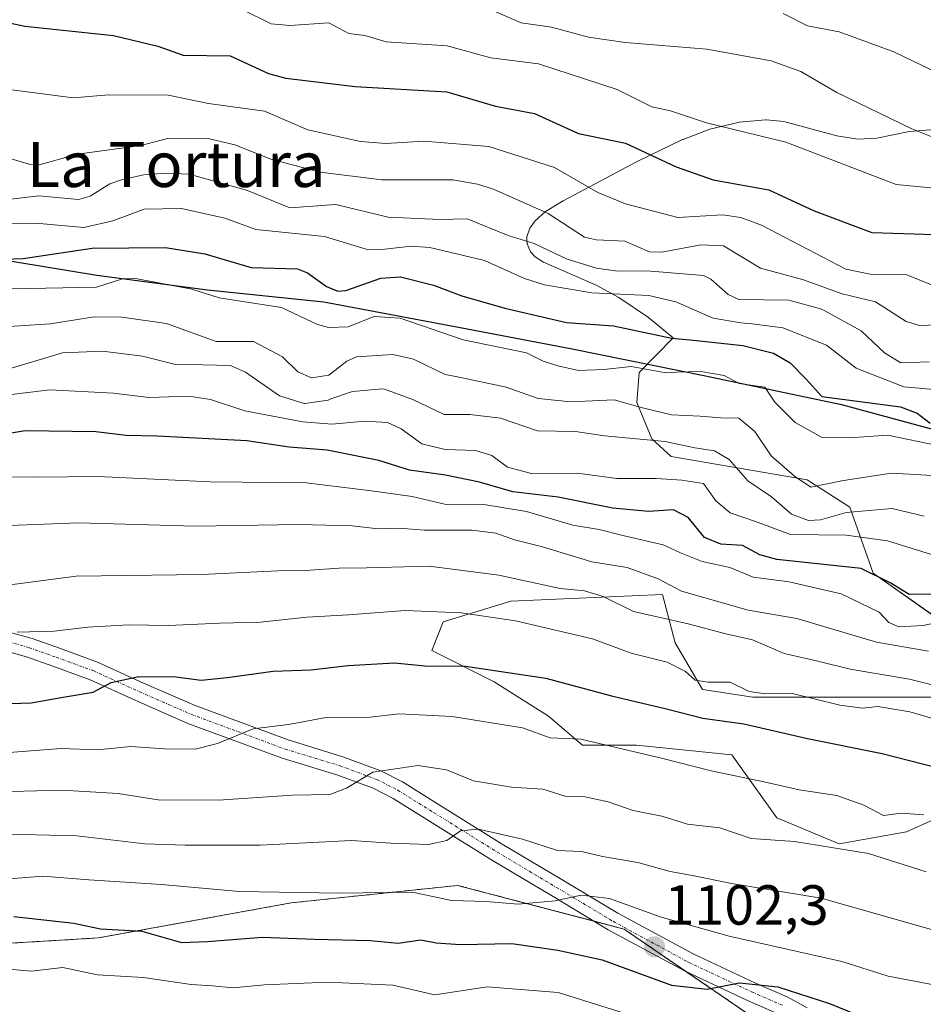
# Model space of a CAD drawing. Units: metres. Extents: x 556349 to 559773, y 4721721 to 4724063.
# Drawn here: x 556556 to 556717, y 4722342 to 4722517 of the extents above; entities that cross this region are included whole.
import ezdxf
from ezdxf.enums import TextEntityAlignment as Align

# ---------------------------------------------------------------- set-up
doc = ezdxf.new("R2010")
doc.units = ezdxf.units.M
doc.header["$MEASUREMENT"] = 0
doc.linetypes.add('TRAZO_Y_PUNTO', pattern=[1, 0.5, -0.25, 0, -0.25])
doc.linetypes.add('TRAZOS', pattern=[0.75, 0.5, -0.25])
for name, color, linetype, lineweight in [('Arbolado forestal', 92, 'TRAZOS', 0), ('Arbolado forestal CxS', 92, 'Continuous', 0), ('Camino', 19, 'Continuous', 0), ('Camino Cxs', 19, 'Continuous', 0), ('Camino eje', 39, 'TRAZO_Y_PUNTO', 13), ('Carátula', 7, 'Continuous', 5), ('Comarca', 2, 'Continuous', 13), ('Comarca CxS', 133, 'Continuous', 0), ('Comunidad autónoma', 142, 'Continuous', 30), ('Comunidad Autónoma CxS', 142, 'Continuous', 0), ('Curva de nivel maestra', 36, 'Continuous', 30), ('Curva de nivel normal', 36, 'Continuous', 0), ('Espacio natural protegido', 2, 'Continuous', 13), ('Espacio natural protegido CxS', 2, 'Continuous', 0), ('Matorral', 135, 'Continuous', 0), ('Matorral CxS', 135, 'Continuous', 0), ('Municipio', 9, 'Continuous', 13), ('Municipio CxS', 142, 'Continuous', 0), ('Provincia', 19, 'Continuous', 0), ('Provincia CxS', 1, 'Continuous', 0), ('Punto de cota en terreno', 7, 'Continuous', 0), ('Roquedo', 95, 'Continuous', 0), ('Roquedo CxS', 135, 'Continuous', 0), ('Rótulo de punto de cota en terreno', 19, 'Continuous', 0), ('Texto cartográfico', 19, 'Continuous', 0)]:
    doc.layers.add(name, color=color, linetype=linetype, lineweight=lineweight)
doc.styles.add('Arial', font='txt', dxfattribs={"height": 0.2})

# ---------------------------------------------------------------- blocks, each defined once
blk = doc.blocks.new('*U175')
at = {"layer": 'Curva de nivel normal', "color": 36, "linetype": 'Continuous', "lineweight": 0}
blk.add_polyline3d([(556720.1, 4722410.14, 1145), (556716.78, 4722409.42, 1145), (556712.47, 4722409.16, 1145), (556710.73, 4722409.94, 1145), (556708.97, 4722411.78, 1145), (556702.22, 4722415.02, 1145), (556693, 4722417.14, 1145), (556686.6, 4722418.02, 1145), (556682.46, 4722419.7, 1145), (556677.58, 4722420.76, 1145), (556673.74, 4722422.31, 1145), (556670.67, 4722423.75, 1145), (556663.47, 4722425.38, 1145), (556659.29, 4722426.47, 1145), (556654.63, 4722427.25, 1145), (556646.38, 4722429.63, 1145), (556638.5, 4722430.94, 1145), (556632.14, 4722430.89, 1145), (556626.08, 4722432.32, 1145), (556618.91, 4722433.3, 1145), (556607.27, 4722434.75, 1145), (556590.24, 4722434.89, 1145), (556570.37, 4722435.85, 1145), (556559.62, 4722435.76, 1145), (556555.18, 4722435.8, 1145)], dxfattribs=at)
blk = doc.blocks.new('*U234')
at = {"layer": 'Curva de nivel maestra', "color": 36, "linetype": 'Continuous', "lineweight": 30}
blk.add_polyline3d([(556726.33, 4722415.1, 1150), (556714.33, 4722414.94, 1150), (556711.08, 4722416.93, 1150), (556705.82, 4722419.53, 1150), (556690.83, 4722421.14, 1150), (556687.82, 4722421.93, 1150), (556684.73, 4722423.62, 1150), (556680.88, 4722423.88, 1150), (556677.99, 4722425.01, 1150), (556675.12, 4722428.61, 1150), (556672.51, 4722429.92, 1150), (556668.03, 4722429.65, 1150), (556661.72, 4722430.26, 1150), (556652.04, 4722432.22, 1150), (556643.98, 4722433.12, 1150), (556638.04, 4722434.86, 1150), (556632.02, 4722436.08, 1150), (556625.64, 4722436.96, 1150), (556620.22, 4722438.73, 1150), (556611.02, 4722440.52, 1150), (556604.27, 4722441.1, 1150), (556596.78, 4722442.21, 1150), (556580.82, 4722443.04, 1150), (556575.32, 4722443.17, 1150), (556569.94, 4722443.8, 1150), (556557.43, 4722443.95, 1150), (556553.5, 4722443.32, 1150)], dxfattribs=at)
blk = doc.blocks.new('5PATER')
at = {"layer": 'Carátula', "linetype": 'Continuous', "lineweight": 5}
h = blk.add_hatch(color=250, dxfattribs=at)
edge = h.paths.add_edge_path()
edge.add_ellipse((0, 0.01), major_axis=(-1.33, -1.34), ratio=0.999422, start_angle=0, end_angle=360)

msp = doc.modelspace()

# ---------------------------------------------------------------- linework, layer by layer
at = {"layer": 'Arbolado forestal', "color": 92, "linetype": 'TRAZOS', "lineweight": 0}
msp.add_polyline3d([(556880.75, 4722323.9, 1091.75), (556822.47, 4722319.71, 1097.09), (556799.13, 4722304.15, 1088.13), (556785.12, 4722283.92, 1077.34), (556768.38, 4722286.5, 1077.78), (556764.89, 4722287.04, 1077.78), (556734.6, 4722306.51, 1085.84), (556722.84, 4722314.07, 1088.89), (556721.32, 4722315.05, 1089.22), (556693.31, 4722335.27, 1095.57), (556674.87, 4722347.89, 1100.7), (556663.75, 4722355.5, 1102.91), (556658.46, 4722356.9, 1103.2), (556634.18, 4722363.28, 1106.23), (556604.62, 4722360.17, 1103.77), (556570.38, 4722353.95, 1098.81), (556543.93, 4722352.39, 1096.66), (556531.48, 4722353.95, 1100.03), (556511.25, 4722366.4, 1112.3), (556480.13, 4722366.4, 1122.95), (556470.79, 4722325.94, 1112.38), (556469.24, 4722296.38, 1101.3), (556465.65, 4722258.43, 1087.07)], dxfattribs=at)
at = {"layer": 'Arbolado forestal CxS', "color": 92, "linetype": 'Continuous', "lineweight": 0}
msp.add_polyline3d([(556470.8, 4722325.94, 1112.38), (556480.13, 4722366.4, 1122.95), (556511.25, 4722366.4, 1112.3), (556531.48, 4722353.95, 1100.03), (556543.93, 4722352.39, 1096.66), (556570.38, 4722353.95, 1098.81), (556604.62, 4722360.17, 1103.77), (556634.18, 4722363.28, 1106.23), (556663.75, 4722355.5, 1102.91), (556693.31, 4722335.27, 1095.57)], dxfattribs=at)
at = {"layer": 'Camino', "color": 19, "linetype": 'Continuous', "lineweight": 0}
for points in [[(556554.79, 4722408.2, 1129.59), (556558.67, 4722407.09, 1129.18), (556563.49, 4722405.38, 1128.09), (556570.23, 4722402.92, 1126.51), (556578.42, 4722399.19, 1124.2), (556587.57, 4722395.2, 1122.11), (556604.1, 4722389.09, 1118.19), (556613.83, 4722386.13, 1116.25), (556620.54, 4722383.64, 1114.15), (556624.4, 4722381.66, 1113.19), (556630.91, 4722377.6, 1111.42), (556642.11, 4722370.62, 1108.96), (556652.58, 4722364.39, 1106.05), (556662.6, 4722358.37, 1103.69), (556675.98, 4722351.13, 1101.96), (556687.02, 4722345.94, 1100.13), (556692.69, 4722343.47, 1098.82), (556696.23, 4722341.53, 1098.73)], [(556691.19, 4722340.41, 1097.97), (556685.62, 4722342.84, 1098.78), (556674.44, 4722348.1, 1100.78), (556660.92, 4722355.42, 1102.71), (556650.84, 4722361.47, 1104.99), (556640.35, 4722367.72, 1107.77), (556622.72, 4722378.7, 1112.79), (556619.16, 4722380.53, 1113.85), (556612.75, 4722382.91, 1115.49), (556603.01, 4722385.87, 1117.57), (556586.3, 4722392.04, 1121.13), (556577.04, 4722396.09, 1123.27), (556568.94, 4722399.77, 1125.67), (556562.34, 4722402.18, 1126.81), (556557.63, 4722403.85, 1128.28), (556554.1, 4722404.86, 1129.13)]]:
    msp.add_polyline3d(points, dxfattribs=at)
at = {"layer": 'Camino Cxs', "color": 19, "linetype": 'Continuous', "lineweight": 0}
for points in [[(556554.79, 4722408.2, 1129.59), (556558.67, 4722407.09, 1129.18), (556563.49, 4722405.38, 1128.09), (556570.23, 4722402.92, 1126.51), (556578.42, 4722399.19, 1124.2), (556587.57, 4722395.2, 1122.11), (556604.1, 4722389.09, 1118.19), (556613.83, 4722386.13, 1116.25), (556620.54, 4722383.64, 1114.15), (556624.4, 4722381.66, 1113.19), (556630.91, 4722377.6, 1111.42), (556642.11, 4722370.62, 1108.96), (556652.58, 4722364.39, 1106.05), (556662.6, 4722358.37, 1103.69), (556675.98, 4722351.13, 1101.96), (556687.02, 4722345.94, 1100.13), (556692.69, 4722343.47, 1098.82), (556696.23, 4722341.53, 1098.73)], [(556691.19, 4722340.41, 1097.97), (556685.62, 4722342.84, 1098.78), (556674.44, 4722348.1, 1100.78), (556660.92, 4722355.42, 1102.71), (556650.84, 4722361.47, 1104.99), (556640.35, 4722367.72, 1107.77), (556622.72, 4722378.7, 1112.79), (556619.16, 4722380.53, 1113.85), (556612.75, 4722382.91, 1115.49), (556603.01, 4722385.87, 1117.57), (556586.3, 4722392.04, 1121.13), (556577.04, 4722396.09, 1123.27), (556568.94, 4722399.77, 1125.67), (556562.34, 4722402.18, 1126.81), (556557.63, 4722403.85, 1128.28), (556554.1, 4722404.86, 1129.13)]]:
    msp.add_polyline3d(points, dxfattribs=at)
at = {"layer": 'Camino eje', "color": 39, "linetype": 'TRAZO_Y_PUNTO', "lineweight": 13}
msp.add_polyline3d([(556554.45, 4722406.53, 1129.35), (556558.15, 4722405.47, 1128.67), (556562.91, 4722403.78, 1127.21), (556569.58, 4722401.35, 1126.05), (556577.73, 4722397.64, 1123.67), (556586.94, 4722393.62, 1121.49), (556603.55, 4722387.48, 1117.79), (556613.29, 4722384.52, 1115.8), (556619.85, 4722382.08, 1113.95), (556623.56, 4722380.18, 1112.97), (556630.01, 4722376.16, 1111.2), (556641.23, 4722369.17, 1108.22), (556651.71, 4722362.93, 1105.29), (556661.76, 4722356.9, 1103.18), (556675.21, 4722349.61, 1101.31), (556686.32, 4722344.39, 1099.4), (556691.94, 4722341.94, 1098.3)], dxfattribs=at)
at = {"layer": 'Comarca', "color": 2, "linetype": 'Continuous', "lineweight": 13}
msp.add_polyline3d([(556460.59, 4722479.44, 1165.88), (556467.97, 4722479.35, 1169.22), (556490.06, 4722479.82, 1180.11), (556508.88, 4722479.34, 1180.28), (556525.15, 4722479.18, 1179.26), (556546.7, 4722475.44, 1175.9), (556570.16, 4722471.63, 1170.68), (556589.79, 4722469, 1170.43), (556610.42, 4722466.9, 1172.54), (556633.38, 4722462.56, 1170.83), (556654.18, 4722458.56, 1171.57), (556678.17, 4722453.73, 1169.11), (556702.3, 4722448.66, 1174.32), (556726.96, 4722441.94, 1169.95)], dxfattribs=at)
at = {"layer": 'Comarca CxS', "color": 133, "linetype": 'Continuous', "lineweight": 0}
msp.add_polyline3d([(556467.97, 4722479.35, 1169.22), (556490.06, 4722479.82, 1180.11), (556508.88, 4722479.34, 1180.28), (556525.15, 4722479.18, 1179.25), (556546.7, 4722475.44, 1175.9), (556570.16, 4722471.63, 1170.68), (556589.79, 4722469, 1170.43), (556610.42, 4722466.9, 1172.54), (556633.38, 4722462.56, 1170.83), (556654.18, 4722458.56, 1171.57), (556678.17, 4722453.73, 1169.11), (556702.3, 4722448.66, 1174.32), (556726.96, 4722441.94, 1169.95)], dxfattribs=at)
msp.add_polyline3d([(556467.97, 4722479.35, 1169.22), (556490.06, 4722479.82, 1180.11), (556508.88, 4722479.34, 1180.28), (556525.15, 4722479.18, 1179.25), (556546.7, 4722475.44, 1175.9), (556570.16, 4722471.63, 1170.68), (556589.79, 4722469, 1170.43), (556610.42, 4722466.9, 1172.54), (556633.38, 4722462.56, 1170.83), (556654.18, 4722458.56, 1171.57), (556678.17, 4722453.73, 1169.11), (556702.3, 4722448.66, 1174.32), (556726.96, 4722441.94, 1169.95)], dxfattribs=at)
at = {"layer": 'Comunidad autónoma', "color": 142, "linetype": 'Continuous', "lineweight": 30}
msp.add_polyline3d([(556460.59, 4722479.44, 1165.88), (556467.97, 4722479.35, 1169.22), (556490.06, 4722479.82, 1180.11), (556508.88, 4722479.34, 1180.28), (556525.15, 4722479.18, 1179.26), (556546.7, 4722475.44, 1175.9), (556570.16, 4722471.63, 1170.68), (556589.79, 4722469, 1170.43), (556610.42, 4722466.9, 1172.54), (556633.38, 4722462.56, 1170.83), (556654.18, 4722458.56, 1171.57), (556678.17, 4722453.73, 1169.11), (556702.3, 4722448.66, 1174.32), (556726.96, 4722441.94, 1169.95)], dxfattribs=at)
at = {"layer": 'Comunidad Autónoma CxS', "color": 142, "linetype": 'Continuous', "lineweight": 0}
for points in [[(556467.97, 4722479.35, 1169.22), (556490.06, 4722479.82, 1180.11), (556508.88, 4722479.34, 1180.28), (556525.15, 4722479.18, 1179.26), (556546.7, 4722475.44, 1175.9), (556570.16, 4722471.63, 1170.68), (556589.79, 4722469, 1170.43), (556610.42, 4722466.9, 1172.54), (556633.38, 4722462.56, 1170.83), (556654.18, 4722458.56, 1171.57), (556678.17, 4722453.73, 1169.11), (556702.3, 4722448.66, 1174.32), (556726.96, 4722441.94, 1169.95)], [(556467.97, 4722479.35, 1169.22), (556490.06, 4722479.82, 1180.11), (556508.88, 4722479.34, 1180.28), (556525.15, 4722479.18, 1179.25), (556546.7, 4722475.44, 1175.9), (556570.16, 4722471.63, 1170.68), (556589.79, 4722469, 1170.43), (556610.42, 4722466.9, 1172.54), (556633.38, 4722462.56, 1170.83), (556654.18, 4722458.56, 1171.57), (556678.17, 4722453.73, 1169.11), (556702.3, 4722448.66, 1174.32), (556726.96, 4722441.94, 1169.95)]]:
    msp.add_polyline3d(points, dxfattribs=at)
at = {"layer": 'Curva de nivel maestra', "color": 36, "linetype": 'Continuous', "lineweight": 30}
for points in [[(556536.63, 4722520.24, 1200), (556557.36, 4722515.8, 1200), (556573.1, 4722514.13, 1200), (556580.99, 4722512.28, 1200), (556585.49, 4722510.65, 1200), (556593.83, 4722510.52, 1200), (556600.63, 4722507.4, 1200), (556603.66, 4722506.56, 1200), (556615.98, 4722505.07, 1200), (556632.24, 4722504.15, 1200), (556640.89, 4722501.61, 1200), (556647.84, 4722500.31, 1200), (556655.6, 4722496.77, 1200), (556663.97, 4722495.02, 1200), (556672.98, 4722490.85, 1200), (556679.53, 4722488.5, 1200), (556689.39, 4722486.78, 1200), (556697.48, 4722483.04, 1200), (556707.68, 4722479.18, 1200), (556718.94, 4722478.85, 1200)], [(556548.67, 4722474.28, 1175), (556557.04, 4722474.54, 1175), (556569.29, 4722476.41, 1175), (556582.3, 4722476.49, 1175), (556589.33, 4722475.41, 1175), (556597.53, 4722472.96, 1175), (556605.77, 4722472.7, 1175), (556607.56, 4722472.02, 1175), (556610.88, 4722469.59, 1175), (556612.93, 4722468.74, 1175), (556614.34, 4722468.86, 1175), (556620.54, 4722471.09, 1175), (556624.01, 4722471.29, 1175), (556629.92, 4722469.8, 1175), (556634.93, 4722467.91, 1175), (556642.58, 4722465.74, 1175), (556653.52, 4722463.23, 1175), (556661.85, 4722462.6, 1175), (556672.17, 4722460.42, 1175), (556675.44, 4722460.12, 1175), (556684.8, 4722459.11, 1175), (556690.26, 4722457.77, 1175), (556693.2, 4722456.04, 1175), (556696.02, 4722453.14, 1175), (556698.83, 4722450.05, 1175), (556712.78, 4722448.26, 1175), (556715.74, 4722447.11, 1175), (556718.06, 4722445.33, 1175)], [(556553, 4722395.49, 1125), (556558.49, 4722395.67, 1125), (556564.14, 4722396.69, 1125), (556569.49, 4722397.56, 1125), (556572.68, 4722399.3, 1125), (556577.57, 4722400.35, 1125), (556584.14, 4722400.33, 1125), (556588.66, 4722399.7, 1125), (556593.29, 4722400.17, 1125), (556601.46, 4722401.28, 1125), (556608.13, 4722401.53, 1125), (556614.76, 4722402.34, 1125), (556622.99, 4722402.79, 1125), (556628.34, 4722402.27, 1125), (556635.6, 4722402.22, 1125), (556649.86, 4722400.04, 1125), (556661.5, 4722396.91, 1125), (556671.24, 4722394.63, 1125), (556677.69, 4722392.96, 1125), (556684.99, 4722391.93, 1125), (556696.28, 4722389.33, 1125), (556709.5, 4722386.68, 1125), (556721.79, 4722383.56, 1125)], [(556555.41, 4722357.76, 1100), (556566.07, 4722356.6, 1100), (556570.81, 4722355.59, 1100), (556578.14, 4722355.14, 1100), (556585.14, 4722353.16, 1100), (556589.81, 4722353.34, 1100), (556599.47, 4722354.11, 1100), (556608.8, 4722353.76, 1100), (556618.67, 4722353.5, 1100), (556623.62, 4722353, 1100), (556627.67, 4722353.62, 1100), (556630.34, 4722353.11, 1100), (556634.67, 4722352.8, 1100), (556643.78, 4722352.97, 1100), (556651.94, 4722351.78, 1100), (556659.82, 4722350.09, 1100), (556672.12, 4722345.57, 1100), (556678.45, 4722344.88, 1100), (556684.18, 4722345.96, 1100), (556691.02, 4722345.27, 1100), (556700.17, 4722342.33, 1100), (556709.78, 4722338.38, 1100)]]:
    msp.add_polyline3d(points, dxfattribs=at)
at = {"layer": 'Curva de nivel normal', "color": 36, "linetype": 'Continuous', "lineweight": 0}
for points in [[(556595.83, 4722518.81, 1205), (556601.06, 4722516.24, 1205), (556604.42, 4722515.94, 1205), (556611.32, 4722516.37, 1205), (556614.87, 4722514.49, 1205), (556617.71, 4722514.14, 1205), (556621.51, 4722513.01, 1205), (556632.34, 4722512.34, 1205), (556640.04, 4722510.2, 1205), (556648.55, 4722509.1, 1205), (556662.49, 4722504.56, 1205), (556668.64, 4722501.47, 1205), (556671.95, 4722500.8, 1205), (556678.33, 4722498.62, 1205), (556692.41, 4722495.22, 1205), (556712.03, 4722487.67, 1205), (556724.95, 4722486.43, 1205)], [(556639.17, 4722519.12, 1210), (556645.47, 4722516.41, 1210), (556650.86, 4722515.63, 1210), (556657.4, 4722513.84, 1210), (556663.94, 4722512.9, 1210), (556678.38, 4722511.73, 1210), (556689.85, 4722509.65, 1210), (556695.1, 4722507.77, 1210), (556701.49, 4722504.02, 1210), (556714.79, 4722497.56, 1210), (556721.58, 4722494.86, 1210)], [(556691.96, 4722518.06, 1215), (556696.25, 4722515.85, 1215), (556701.9, 4722514.79, 1215), (556711.59, 4722511.27, 1215), (556719.56, 4722507.42, 1215)], [(556720.47, 4722469.02, 1195), (556713.88, 4722471.65, 1195), (556707.37, 4722471.8, 1195), (556703.05, 4722472.68, 1195), (556688.1, 4722480.5, 1195), (556684.45, 4722481.87, 1195), (556681.17, 4722482.29, 1195), (556673.26, 4722481.86, 1195), (556663.96, 4722484.24, 1195), (556659.05, 4722486.25, 1195), (556651.36, 4722490.72, 1195), (556639.74, 4722494.45, 1195), (556628.18, 4722495.38, 1195), (556621.41, 4722495, 1195), (556616.96, 4722495.33, 1195), (556607.6, 4722497.4, 1195), (556599.9, 4722500.74, 1195), (556589.98, 4722502.1, 1195), (556582.83, 4722503.55, 1195), (556572.28, 4722503.62, 1195), (556565.95, 4722503.09, 1195), (556548.22, 4722505.41, 1195)], [(556551.69, 4722493.2, 1190), (556558.16, 4722491.3, 1190), (556559.9, 4722491.17, 1190), (556566.73, 4722493.09, 1190), (556577.94, 4722494.63, 1190), (556582.68, 4722495.84, 1190), (556590.13, 4722495.81, 1190), (556594.64, 4722494.73, 1190), (556601.05, 4722492.2, 1190), (556609.79, 4722489.89, 1190), (556620.7, 4722488.51, 1190), (556633.34, 4722488.53, 1190), (556637.71, 4722487.74, 1190), (556640.53, 4722486.87, 1190), (556650.25, 4722482.54, 1190), (556656.71, 4722478.37, 1190), (556658.82, 4722477.87, 1190), (556663.88, 4722477.62, 1190), (556668.25, 4722475.77, 1190), (556670.44, 4722475.66, 1190), (556677.36, 4722477.01, 1190), (556681.38, 4722476.79, 1190), (556687.91, 4722472.83, 1190), (556695.41, 4722470.86, 1190), (556702.42, 4722468.3, 1190), (556708.37, 4722466.87, 1190)], [(556552.8, 4722484.86, 1185), (556559.84, 4722485.7, 1185), (556566.86, 4722485.01, 1185), (556568.93, 4722485.62, 1185), (556572.43, 4722487.79, 1185), (556574.49, 4722488.53, 1185), (556578.44, 4722489.41, 1185), (556582.48, 4722489.74, 1185), (556586.53, 4722489.54, 1185), (556596.9, 4722486.66, 1185), (556604.39, 4722483.55, 1185), (556612.58, 4722484.12, 1185), (556621.87, 4722481.89, 1185), (556631.05, 4722481.46, 1185), (556635.88, 4722481.63, 1185), (556643.13, 4722478.65, 1185), (556647.74, 4722477.22, 1185), (556653.63, 4722474.46, 1185), (556658.85, 4722472.87, 1185), (556662.59, 4722472.29, 1185), (556667.78, 4722472.36, 1185), (556677.82, 4722471.56, 1185), (556679.11, 4722470.88, 1185), (556682.19, 4722468.16, 1185), (556684.09, 4722467.27, 1185), (556692.95, 4722467.15, 1185), (556698.57, 4722465.64, 1185), (556699.34, 4722465.26, 1185), (556705.78, 4722461.75, 1185), (556709.94, 4722457.79, 1185), (556712.86, 4722456.05, 1185), (556717.89, 4722456.24, 1185)], [(556553.91, 4722480.71, 1180), (556559.96, 4722480.79, 1180), (556567.84, 4722480.04, 1180), (556573.01, 4722481.23, 1180), (556578.54, 4722483.3, 1180), (556585.15, 4722483.43, 1180), (556592.85, 4722481.75, 1180), (556598.38, 4722479.71, 1180), (556610.55, 4722478.46, 1180), (556617.97, 4722476.21, 1180), (556620.72, 4722476.14, 1180), (556625.92, 4722476.76, 1180), (556629.27, 4722476.5, 1180), (556638.92, 4722474.22, 1180), (556646.04, 4722471.04, 1180), (556649.58, 4722469.9, 1180), (556658, 4722468.45, 1180), (556668.12, 4722467.98, 1180), (556672.92, 4722466.89, 1180), (556679.54, 4722463.97, 1180), (556684.46, 4722463.14, 1180), (556686.47, 4722462.97, 1180), (556691.91, 4722462.28, 1180), (556699.66, 4722459.18, 1180), (556704.89, 4722455.08, 1180), (556713.37, 4722451.78, 1180), (556720.11, 4722451.21, 1180)], [(556549.07, 4722469.08, 1170), (556570.09, 4722469.46, 1170), (556574.67, 4722470.94, 1170), (556577, 4722471.04, 1170), (556587.02, 4722469.1, 1170), (556591.86, 4722467.59, 1170), (556602.94, 4722465.86, 1170), (556609.31, 4722462.84, 1170), (556611.23, 4722462.29, 1170), (556614.72, 4722462.43, 1170), (556619.38, 4722464.27, 1170), (556623.97, 4722464, 1170), (556635.18, 4722460.13, 1170), (556646.38, 4722457.82, 1170), (556649.35, 4722456.35, 1170), (556651.98, 4722455.49, 1170), (556655.61, 4722454.68, 1170), (556660.1, 4722454.84, 1170), (556664.98, 4722455.38, 1170), (556670.83, 4722454.34, 1170), (556677.32, 4722454.5, 1170), (556681.5, 4722453.81, 1170), (556684.12, 4722452.36, 1170), (556688.72, 4722451.73, 1170), (556690.49, 4722449.05, 1170), (556694.08, 4722445.44, 1170), (556698.87, 4722442.77, 1170), (556703.73, 4722442.72, 1170), (556710.5, 4722443.22, 1170), (556719.65, 4722441.3, 1170)], [(556708.37, 4722466.87, 1190), (556713.8, 4722463.38, 1190), (556716.4, 4722462.59, 1190), (556723.72, 4722463.25, 1190)], [(556541.63, 4722461.64, 1165), (556561.94, 4722462.99, 1165), (556569.67, 4722464.18, 1165), (556574.55, 4722464.16, 1165), (556582.49, 4722463, 1165), (556591.33, 4722459.84, 1165), (556597.92, 4722459.82, 1165), (556603.11, 4722457.13, 1165), (556605.83, 4722454.45, 1165), (556608.26, 4722453.38, 1165), (556611.31, 4722453.83, 1165), (556614.51, 4722456.35, 1165), (556616.25, 4722457.12, 1165), (556622.66, 4722457.5, 1165), (556626.34, 4722456.67, 1165), (556631.98, 4722453.97, 1165), (556633.86, 4722453.59, 1165), (556642.82, 4722451.7, 1165), (556648.48, 4722449.73, 1165), (556654.27, 4722449.12, 1165), (556661.97, 4722449.48, 1165), (556667, 4722448.06, 1165), (556672.14, 4722446.82, 1165), (556677.22, 4722446.6, 1165), (556680.88, 4722446.3, 1165), (556684.07, 4722446.22, 1165), (556686.95, 4722443.84, 1165), (556689.85, 4722439.54, 1165), (556693.99, 4722435.95, 1165), (556696.85, 4722433.97, 1165), (556702.64, 4722435.14, 1165), (556711.16, 4722436.45, 1165), (556722.58, 4722435.81, 1165)], [(556716.95, 4722428.85, 1160), (556711.32, 4722430.19, 1160), (556703.11, 4722429.46, 1160), (556698.56, 4722428.16, 1160), (556696.42, 4722428.03, 1160), (556693.44, 4722429.17, 1160), (556689.9, 4722432.28, 1160), (556685.69, 4722435.12, 1160), (556682.35, 4722438.88, 1160), (556679.79, 4722440.45, 1160), (556676.26, 4722440.95, 1160), (556671.01, 4722442.06, 1160), (556660.26, 4722443.09, 1160), (556655.12, 4722443.85, 1160), (556648.37, 4722443.95, 1160), (556641.77, 4722446.22, 1160), (556636.37, 4722446.87, 1160), (556631.8, 4722446.87, 1160), (556626.2, 4722449.51, 1160), (556621.18, 4722451.34, 1160), (556620.82, 4722451.45, 1160), (556615.51, 4722450.98, 1160), (556611.7, 4722449.65, 1160), (556611.2, 4722449.39, 1160), (556607.06, 4722448.82, 1160), (556606.93, 4722448.82, 1160), (556602.57, 4722450.21, 1160), (556596.54, 4722454.36, 1160), (556593.84, 4722455.58, 1160), (556583.88, 4722455.78, 1160), (556578.24, 4722457.2, 1160), (556571.12, 4722458.09, 1160), (556564.06, 4722457.79, 1160), (556553.82, 4722454.72, 1160)], [(556718.26, 4722422.04, 1155), (556710.48, 4722424.46, 1155), (556703.11, 4722425.44, 1155), (556693.28, 4722425.56, 1155), (556687.07, 4722427.86, 1155), (556682.53, 4722429.43, 1155), (556680, 4722431.53, 1155), (556677.8, 4722434.64, 1155), (556673.96, 4722435.21, 1155), (556669.41, 4722435.53, 1155), (556662.45, 4722435.5, 1155), (556655.46, 4722436.44, 1155), (556647.27, 4722436.41, 1155), (556643.04, 4722437.52, 1155), (556640.27, 4722439.57, 1155), (556637.34, 4722440.49, 1155), (556631.95, 4722440.68, 1155), (556627.84, 4722441.68, 1155), (556624.15, 4722444.35, 1155), (556621.72, 4722445.46, 1155), (556617.7, 4722445.7, 1155), (556611.85, 4722445.14, 1155), (556606.72, 4722445.58, 1155), (556597.93, 4722447.2, 1155), (556596.43, 4722447.51, 1155), (556590.32, 4722449.51, 1155), (556586.48, 4722450.14, 1155), (556579.37, 4722449.88, 1155), (556573.09, 4722450.66, 1155), (556561.81, 4722451.26, 1155), (556550.1, 4722449.83, 1155)], [(556554.66, 4722427.18, 1140), (556566.91, 4722427.65, 1140), (556587.58, 4722427.05, 1140), (556606.13, 4722427.35, 1140), (556615.46, 4722427.13, 1140), (556620.08, 4722426.56, 1140), (556623.72, 4722426.72, 1140), (556628.3, 4722426.32, 1140), (556636.72, 4722426.32, 1140), (556640.93, 4722425.82, 1140), (556644.25, 4722424.63, 1140), (556649.26, 4722423.38, 1140), (556657.98, 4722420.73, 1140), (556664.25, 4722419.69, 1140), (556669.76, 4722417.71, 1140), (556673.93, 4722415.52, 1140), (556685.75, 4722412.16, 1140), (556694.36, 4722410.63, 1140), (556708.5, 4722406.43, 1140), (556717.74, 4722404.84, 1140)], [(556552.45, 4722416.36, 1135), (556566.45, 4722418.2, 1135), (556588.74, 4722418.49, 1135), (556602.28, 4722419.13, 1135), (556607.13, 4722419.18, 1135), (556613.14, 4722419.62, 1135), (556618.02, 4722419.63, 1135), (556629.11, 4722419.96, 1135), (556641.46, 4722418.33, 1135), (556652.39, 4722416.01, 1135), (556656.68, 4722415.56, 1135), (556659.98, 4722414.57, 1135), (556665.4, 4722411.9, 1135), (556675.12, 4722409.69, 1135), (556681.8, 4722407.94, 1135), (556686.51, 4722406.86, 1135), (556692.13, 4722404.44, 1135), (556697.84, 4722403.15, 1135), (556703.82, 4722401.69, 1135), (556714.37, 4722399.91, 1135), (556723.18, 4722397.72, 1135)], [(556723.27, 4722391.57, 1130), (556714.44, 4722394.1, 1130), (556708.78, 4722395.04, 1130), (556706.01, 4722394.73, 1130), (556702.03, 4722395.25, 1130), (556693.35, 4722397.41, 1130), (556688.45, 4722397.32, 1130), (556685.89, 4722397.67, 1130), (556682.52, 4722399.34, 1130), (556678.57, 4722399.33, 1130), (556676.32, 4722399.7, 1130), (556674.63, 4722401.27, 1130), (556671.38, 4722402.89, 1130), (556665, 4722404.49, 1130), (556658.12, 4722407.06, 1130), (556644.42, 4722410.27, 1130), (556634.82, 4722411.66, 1130), (556624.87, 4722412.05, 1130), (556614.79, 4722411.31, 1130), (556607.4, 4722410.91, 1130), (556599.16, 4722410, 1130), (556591.98, 4722409.82, 1130), (556582.86, 4722409.43, 1130), (556575.77, 4722409.54, 1130), (556568.54, 4722409.11, 1130), (556562.56, 4722408.4, 1130), (556556.01, 4722408.24, 1130)], [(556553.05, 4722386.73, 1120), (556563.81, 4722387.57, 1120), (556570.26, 4722387.32, 1120), (556576.15, 4722387.94, 1120), (556582.18, 4722387.52, 1120), (556587.62, 4722387.45, 1120), (556591.54, 4722388.45, 1120), (556597.9, 4722391.05, 1120), (556604.17, 4722391.82, 1120), (556610.86, 4722393.06, 1120), (556618.64, 4722393.15, 1120), (556623.82, 4722393.71, 1120), (556633.22, 4722393.28, 1120), (556645.7, 4722391.26, 1120), (556650.61, 4722389.46, 1120), (556656.02, 4722389.21, 1120), (556670.59, 4722385.78, 1120), (556679.2, 4722383.59, 1120), (556688.81, 4722381.61, 1120), (556694.78, 4722380.23, 1120), (556701.5, 4722379.26, 1120), (556706.28, 4722377.5, 1120), (556709.79, 4722375.66, 1120), (556712.89, 4722376.09, 1120), (556716.94, 4722375.81, 1120)], [(556550.32, 4722379.82, 1115), (556564.01, 4722380.18, 1115), (556573.93, 4722379.58, 1115), (556581.02, 4722378.45, 1115), (556591.75, 4722378.4, 1115), (556604.8, 4722379.3, 1115), (556611.51, 4722379.42, 1115), (556614.46, 4722380.54, 1115), (556619.13, 4722383.39, 1115), (556627.13, 4722384.58, 1115), (556632.18, 4722383.82, 1115), (556636.98, 4722381.82, 1115), (556643.74, 4722380.69, 1115), (556649.3, 4722380.34, 1115), (556653.29, 4722379.14, 1115), (556656.51, 4722379.03, 1115), (556660.9, 4722378.1, 1115), (556665.36, 4722376.55, 1115), (556670.39, 4722375.58, 1115), (556674.97, 4722374.16, 1115), (556680.7, 4722373.51, 1115), (556686.29, 4722371.62, 1115), (556693.96, 4722371.1, 1115), (556707.07, 4722368.94, 1115), (556717.34, 4722365.69, 1115)], [(556552.04, 4722372.41, 1110), (556566.57, 4722372.1, 1110), (556578.66, 4722370.63, 1110), (556585.81, 4722370.43, 1110), (556599.14, 4722370.4, 1110), (556615.35, 4722371.23, 1110), (556622.33, 4722370.77, 1110), (556629.01, 4722370.55, 1110), (556632.25, 4722371.24, 1110), (556634.66, 4722372.97, 1110), (556637.86, 4722373.26, 1110), (556645.69, 4722371.47, 1110), (556651.88, 4722369.46, 1110), (556656.16, 4722369.28, 1110), (556659.88, 4722368.42, 1110), (556666.14, 4722367.34, 1110), (556671.91, 4722365.74, 1110), (556676.14, 4722364.97, 1110), (556682.77, 4722363.61, 1110), (556698.7, 4722360.99, 1110), (556735.74, 4722350.48, 1110)], [(556546.3, 4722363.78, 1105), (556560.53, 4722364.92, 1105), (556568.72, 4722364.25, 1105), (556581.62, 4722363.42, 1105), (556595.47, 4722362.19, 1105), (556613.02, 4722361.9, 1105), (556626.14, 4722362.06, 1105), (556633.07, 4722360.59, 1105), (556639.24, 4722360.43, 1105), (556644.9, 4722359.94, 1105), (556651.51, 4722360.52, 1105), (556656.12, 4722361.57, 1105), (556661.15, 4722360.94, 1105), (556670.12, 4722357.7, 1105), (556682.37, 4722354.24, 1105), (556702.34, 4722349.77, 1105), (556710.6, 4722347.14, 1105), (556719.95, 4722345.41, 1105)], [(556665.42, 4722340.07, 1095), (556652.04, 4722344.24, 1095), (556639.39, 4722345.25, 1095), (556630.13, 4722343.84, 1095), (556622.66, 4722345.56, 1095), (556611.16, 4722346.12, 1095), (556599.88, 4722345.64, 1095), (556594.26, 4722345.11, 1095), (556590.69, 4722345.45, 1095), (556586.86, 4722345.71, 1095), (556578.43, 4722346.94, 1095), (556570.23, 4722347.42, 1095), (556564.08, 4722348.7, 1095), (556558.47, 4722348.06, 1095), (556553.94, 4722348.46, 1095), (556548.36, 4722349.44, 1095), (556538.62, 4722347.2, 1095), (556524.48, 4722342.18, 1095), (556512.49, 4722336.12, 1095)]]:
    msp.add_polyline3d(points, dxfattribs=at)
at = {"layer": 'Espacio natural protegido', "color": 2, "linetype": 'Continuous', "lineweight": 13}
msp.add_polyline3d([(556460.59, 4722479.44, 1165.88), (556467.97, 4722479.35, 1169.22), (556490.06, 4722479.82, 1180.11), (556508.88, 4722479.34, 1180.28), (556525.15, 4722479.18, 1179.26), (556546.7, 4722475.44, 1175.9), (556570.16, 4722471.63, 1170.68), (556589.79, 4722469, 1170.43), (556610.42, 4722466.9, 1172.54), (556633.38, 4722462.56, 1170.83), (556654.18, 4722458.56, 1171.57), (556678.17, 4722453.73, 1169.11), (556702.3, 4722448.66, 1174.32), (556726.96, 4722441.94, 1169.95)], dxfattribs=at)
at = {"layer": 'Espacio natural protegido CxS', "color": 2, "linetype": 'Continuous', "lineweight": 0}
for points in [[(556467.97, 4722479.35, 1169.22), (556490.06, 4722479.82, 1180.11), (556508.88, 4722479.34, 1180.28), (556525.15, 4722479.18, 1179.26), (556546.7, 4722475.44, 1175.9), (556570.16, 4722471.63, 1170.68), (556589.79, 4722469, 1170.43), (556610.42, 4722466.9, 1172.54), (556633.38, 4722462.56, 1170.83), (556654.18, 4722458.56, 1171.57), (556678.17, 4722453.73, 1169.11), (556702.3, 4722448.66, 1174.32), (556726.96, 4722441.94, 1169.95)], [(556467.97, 4722479.35, 1169.22), (556490.06, 4722479.82, 1180.11), (556508.88, 4722479.34, 1180.28), (556525.15, 4722479.18, 1179.25), (556546.7, 4722475.44, 1175.9), (556570.16, 4722471.63, 1170.68), (556589.79, 4722469, 1170.43), (556610.42, 4722466.9, 1172.54), (556633.38, 4722462.56, 1170.83), (556654.18, 4722458.56, 1171.57), (556678.17, 4722453.73, 1169.11), (556702.3, 4722448.66, 1174.32), (556726.96, 4722441.94, 1169.95)]]:
    msp.add_polyline3d(points, dxfattribs=at)
at = {"layer": 'Matorral', "color": 135, "linetype": 'Continuous', "lineweight": 0}
for points in [[(556719.57, 4722497.51, 1210.23), (556714.38, 4722497.08, 1209.04), (556708.58, 4722495.92, 1207.36), (556705.21, 4722495.75, 1206.78), (556701.49, 4722496.36, 1206.77), (556692.07, 4722498.91, 1205.93), (556688.97, 4722499.17, 1205.86), (556688.83, 4722499.16, 1205.85), (556684.21, 4722498.79, 1205.5), (556678.92, 4722497.52, 1203.84), (556674.18, 4722495.7, 1201.91), (556674.07, 4722495.66, 1201.88), (556666.05, 4722491.78, 1198.44), (556652.92, 4722484.79, 1191.89), (556649.76, 4722482.88, 1189.54), (556647.91, 4722481.24, 1187.78), (556647.77, 4722481.04, 1187.59), (556646.99, 4722479.96, 1186.57), (556646.47, 4722478.38, 1185.23), (556646.48, 4722478.07, 1184.97), (556646.5, 4722477.16, 1184.22), (556647.08, 4722475.76, 1183.21), (556647.91, 4722474.87, 1182.67), (556649.43, 4722473.89, 1182.2), (556658.75, 4722469.8, 1180.57), (556662.76, 4722467.64, 1178.45), (556668.06, 4722464.1, 1176.54), (556672.44, 4722460.47, 1174.44), (556666.42, 4722454.31, 1169.07), (556665.99, 4722449.02, 1165.14), (556668.64, 4722442.55, 1160.56), (556672.1, 4722439.41, 1157.63), (556696.23, 4722435.27, 1165.43), (556703.81, 4722430.45, 1159.89), (556707.95, 4722418.73, 1149.6), (556719.67, 4722410.46, 1145.37)], [(556730.01, 4722396.67, 1134.59), (556714.15, 4722396.67, 1132.14), (556699.68, 4722396.67, 1130.27), (556686.58, 4722396.67, 1128.91), (556677.62, 4722398.05, 1128.79), (556672.79, 4722406.32, 1132.08), (556670.54, 4722414.93, 1138.18), (556643.6, 4722413.73, 1131.99), (556631.62, 4722410.04, 1128.5), (556629.61, 4722404.97, 1126), (556640.67, 4722399.44, 1123.54), (556650.31, 4722393.31, 1121.27), (556656.31, 4722388.17, 1119.29), (556665.93, 4722388.19, 1120.45), (556682.87, 4722386.45, 1121.45), (556690.82, 4722375.28, 1116.52), (556701.89, 4722370.67, 1115.12), (556713.87, 4722372.81, 1117.77), (556726.42, 4722378.47, 1122.04)], [(556880.75, 4722323.9, 1091.75), (556822.47, 4722319.71, 1097.09), (556799.13, 4722304.15, 1088.13), (556785.12, 4722283.92, 1077.34), (556768.38, 4722286.5, 1077.78), (556764.89, 4722287.04, 1077.78), (556734.6, 4722306.51, 1085.84), (556722.84, 4722314.07, 1088.89), (556721.32, 4722315.05, 1089.22), (556693.31, 4722335.27, 1095.57), (556674.87, 4722347.89, 1100.7), (556663.75, 4722355.5, 1102.91), (556658.46, 4722356.9, 1103.2), (556634.18, 4722363.28, 1106.23), (556604.62, 4722360.17, 1103.77), (556570.38, 4722353.95, 1098.81), (556543.93, 4722352.39, 1096.66), (556531.48, 4722353.95, 1100.03), (556511.25, 4722366.4, 1112.3), (556480.13, 4722366.4, 1122.95), (556470.79, 4722325.94, 1112.38), (556469.24, 4722296.38, 1101.3), (556465.65, 4722258.43, 1087.07)]]:
    msp.add_polyline3d(points, dxfattribs=at)
at = {"layer": 'Matorral CxS', "color": 135, "linetype": 'Continuous', "lineweight": 0}
for points in [[(556719.57, 4722497.51, 1210.23), (556714.38, 4722497.08, 1209.04), (556708.58, 4722495.92, 1207.36), (556705.21, 4722495.75, 1206.78), (556701.49, 4722496.36, 1206.77), (556692.07, 4722498.91, 1205.93), (556688.97, 4722499.17, 1205.86), (556688.83, 4722499.16, 1205.85), (556684.21, 4722498.79, 1205.5), (556678.92, 4722497.52, 1203.84), (556674.18, 4722495.7, 1201.91), (556674.07, 4722495.66, 1201.88), (556666.05, 4722491.78, 1198.44), (556652.92, 4722484.79, 1191.89), (556649.76, 4722482.88, 1189.54), (556647.91, 4722481.24, 1187.78), (556647.77, 4722481.04, 1187.59), (556646.99, 4722479.96, 1186.57), (556646.47, 4722478.38, 1185.23), (556646.48, 4722478.07, 1184.97), (556646.5, 4722477.16, 1184.22), (556647.08, 4722475.76, 1183.21), (556647.91, 4722474.87, 1182.67), (556649.43, 4722473.89, 1182.2), (556658.75, 4722469.8, 1180.57), (556662.76, 4722467.64, 1178.45), (556668.06, 4722464.1, 1176.54), (556672.44, 4722460.47, 1174.44), (556666.42, 4722454.31, 1169.07), (556665.99, 4722449.02, 1165.14), (556668.64, 4722442.55, 1160.56), (556672.1, 4722439.41, 1157.63), (556696.23, 4722435.27, 1165.43), (556703.81, 4722430.44, 1159.89), (556707.95, 4722418.73, 1149.6), (556719.67, 4722410.45, 1145.37)], [(556730.01, 4722396.67, 1134.59), (556714.15, 4722396.67, 1132.14), (556699.68, 4722396.67, 1130.27), (556686.58, 4722396.67, 1128.91), (556677.62, 4722398.05, 1128.79), (556672.79, 4722406.32, 1132.08), (556670.54, 4722414.93, 1138.18), (556643.61, 4722413.73, 1131.99), (556631.62, 4722410.04, 1128.5), (556629.61, 4722404.97, 1126), (556640.67, 4722399.44, 1123.54), (556650.31, 4722393.31, 1121.27), (556656.31, 4722388.17, 1119.29), (556665.93, 4722388.19, 1120.45), (556682.87, 4722386.45, 1121.45), (556690.82, 4722375.28, 1116.52), (556701.89, 4722370.67, 1115.12), (556713.87, 4722372.81, 1117.77), (556726.42, 4722378.47, 1122.04)], [(556693.31, 4722335.27, 1095.57), (556663.75, 4722355.5, 1102.91), (556634.18, 4722363.28, 1106.23), (556604.62, 4722360.17, 1103.77), (556570.38, 4722353.95, 1098.81), (556543.93, 4722352.39, 1096.66), (556531.48, 4722353.95, 1100.03), (556511.25, 4722366.4, 1112.3), (556480.13, 4722366.4, 1122.95), (556470.8, 4722325.94, 1112.38)]]:
    msp.add_polyline3d(points, dxfattribs=at)
at = {"layer": 'Municipio', "color": 9, "linetype": 'Continuous', "lineweight": 13}
msp.add_polyline3d([(556460.59, 4722479.44, 1165.88), (556467.97, 4722479.35, 1169.22), (556490.06, 4722479.82, 1180.11), (556508.88, 4722479.34, 1180.28), (556525.15, 4722479.18, 1179.26), (556546.7, 4722475.44, 1175.9), (556570.16, 4722471.63, 1170.68), (556589.79, 4722469, 1170.43), (556610.42, 4722466.9, 1172.54), (556633.38, 4722462.56, 1170.83), (556654.18, 4722458.56, 1171.57), (556678.17, 4722453.73, 1169.11), (556702.3, 4722448.66, 1174.32), (556726.96, 4722441.94, 1169.95)], dxfattribs=at)
at = {"layer": 'Municipio CxS', "color": 142, "linetype": 'Continuous', "lineweight": 0}
for points in [[(556467.97, 4722479.35, 1169.22), (556490.06, 4722479.82, 1180.11), (556508.88, 4722479.34, 1180.28), (556525.15, 4722479.18, 1179.26), (556546.7, 4722475.44, 1175.9), (556570.16, 4722471.63, 1170.68), (556589.79, 4722469, 1170.43), (556610.42, 4722466.9, 1172.54), (556633.38, 4722462.56, 1170.83), (556654.18, 4722458.56, 1171.57), (556678.17, 4722453.73, 1169.11), (556702.3, 4722448.66, 1174.32), (556726.96, 4722441.94, 1169.95)], [(556467.97, 4722479.35, 1169.22), (556490.06, 4722479.82, 1180.11), (556508.88, 4722479.34, 1180.28), (556525.15, 4722479.18, 1179.25), (556546.7, 4722475.44, 1175.9), (556570.16, 4722471.63, 1170.68), (556589.79, 4722469, 1170.43), (556610.42, 4722466.9, 1172.54), (556633.38, 4722462.56, 1170.83), (556654.18, 4722458.56, 1171.57), (556678.17, 4722453.73, 1169.11), (556702.3, 4722448.66, 1174.32), (556726.96, 4722441.94, 1169.95)]]:
    msp.add_polyline3d(points, dxfattribs=at)
at = {"layer": 'Provincia', "color": 19, "linetype": 'Continuous', "lineweight": 0}
msp.add_polyline3d([(556460.59, 4722479.44, 1165.88), (556467.97, 4722479.35, 1169.22), (556490.06, 4722479.82, 1180.11), (556508.88, 4722479.34, 1180.28), (556525.15, 4722479.18, 1179.26), (556546.7, 4722475.44, 1175.9), (556570.16, 4722471.63, 1170.68), (556589.79, 4722469, 1170.43), (556610.42, 4722466.9, 1172.54), (556633.38, 4722462.56, 1170.83), (556654.18, 4722458.56, 1171.57), (556678.17, 4722453.73, 1169.11), (556702.3, 4722448.66, 1174.32), (556726.96, 4722441.94, 1169.95)], dxfattribs=at)
at = {"layer": 'Provincia CxS', "color": 1, "linetype": 'Continuous', "lineweight": 0}
for points in [[(556467.97, 4722479.35, 1169.22), (556490.06, 4722479.82, 1180.11), (556508.88, 4722479.34, 1180.28), (556525.15, 4722479.18, 1179.26), (556546.7, 4722475.44, 1175.9), (556570.16, 4722471.63, 1170.68), (556589.79, 4722469, 1170.43), (556610.42, 4722466.9, 1172.54), (556633.38, 4722462.56, 1170.83), (556654.18, 4722458.56, 1171.57), (556678.17, 4722453.73, 1169.11), (556702.3, 4722448.66, 1174.32), (556726.96, 4722441.94, 1169.95)], [(556467.97, 4722479.35, 1169.22), (556490.06, 4722479.82, 1180.11), (556508.88, 4722479.34, 1180.28), (556525.15, 4722479.18, 1179.25), (556546.7, 4722475.44, 1175.9), (556570.16, 4722471.63, 1170.68), (556589.79, 4722469, 1170.43), (556610.42, 4722466.9, 1172.54), (556633.38, 4722462.56, 1170.83), (556654.18, 4722458.56, 1171.57), (556678.17, 4722453.73, 1169.11), (556702.3, 4722448.66, 1174.32), (556726.96, 4722441.94, 1169.95)]]:
    msp.add_polyline3d(points, dxfattribs=at)
at = {"layer": 'Roquedo', "color": 95, "linetype": 'Continuous', "lineweight": 0}
for points in [[(556719.57, 4722497.51, 1210.23), (556714.38, 4722497.08, 1209.04), (556708.58, 4722495.92, 1207.36), (556705.21, 4722495.75, 1206.78), (556701.49, 4722496.36, 1206.77), (556692.07, 4722498.91, 1205.93), (556688.97, 4722499.17, 1205.86), (556688.83, 4722499.16, 1205.85), (556684.21, 4722498.79, 1205.5), (556678.92, 4722497.52, 1203.84), (556674.18, 4722495.7, 1201.91), (556674.07, 4722495.66, 1201.88), (556666.05, 4722491.78, 1198.44), (556652.92, 4722484.79, 1191.89), (556649.76, 4722482.88, 1189.54), (556647.91, 4722481.24, 1187.78), (556647.77, 4722481.04, 1187.59), (556646.99, 4722479.96, 1186.57), (556646.47, 4722478.38, 1185.23), (556646.48, 4722478.07, 1184.97), (556646.5, 4722477.16, 1184.22), (556647.08, 4722475.76, 1183.21), (556647.91, 4722474.87, 1182.67), (556649.43, 4722473.89, 1182.2), (556658.75, 4722469.8, 1180.57), (556662.76, 4722467.64, 1178.45), (556668.06, 4722464.1, 1176.54), (556672.44, 4722460.47, 1174.44), (556666.42, 4722454.31, 1169.07), (556665.99, 4722449.02, 1165.14), (556668.64, 4722442.55, 1160.56), (556672.1, 4722439.41, 1157.63), (556696.23, 4722435.27, 1165.43), (556703.81, 4722430.45, 1159.89), (556707.95, 4722418.73, 1149.6), (556719.67, 4722410.46, 1145.37)], [(556730.01, 4722396.67, 1134.59), (556714.15, 4722396.67, 1132.14), (556699.68, 4722396.67, 1130.27), (556686.58, 4722396.67, 1128.91), (556677.62, 4722398.05, 1128.79), (556672.79, 4722406.32, 1132.08), (556670.54, 4722414.93, 1138.18), (556643.6, 4722413.73, 1131.99), (556631.62, 4722410.04, 1128.5), (556629.61, 4722404.97, 1126), (556640.67, 4722399.44, 1123.54), (556650.31, 4722393.31, 1121.27), (556656.31, 4722388.17, 1119.29), (556665.93, 4722388.19, 1120.45), (556682.87, 4722386.45, 1121.45), (556690.82, 4722375.28, 1116.52), (556701.89, 4722370.67, 1115.12), (556713.87, 4722372.81, 1117.77), (556726.42, 4722378.47, 1122.04)]]:
    msp.add_polyline3d(points, dxfattribs=at)
at = {"layer": 'Roquedo CxS', "color": 135, "linetype": 'Continuous', "lineweight": 0}
for points in [[(556719.67, 4722410.45, 1145.37), (556707.95, 4722418.73, 1149.6), (556703.81, 4722430.44, 1159.89), (556696.23, 4722435.27, 1165.43), (556672.1, 4722439.41, 1157.63), (556668.64, 4722442.55, 1160.56), (556665.99, 4722449.02, 1165.14), (556666.42, 4722454.31, 1169.07), (556672.44, 4722460.47, 1174.44), (556668.06, 4722464.1, 1176.54), (556662.76, 4722467.64, 1178.45), (556658.75, 4722469.8, 1180.57), (556649.43, 4722473.89, 1182.2), (556647.91, 4722474.87, 1182.67), (556647.08, 4722475.76, 1183.21), (556646.5, 4722477.16, 1184.22), (556646.48, 4722478.07, 1184.97), (556646.47, 4722478.38, 1185.23), (556646.99, 4722479.96, 1186.57), (556647.77, 4722481.04, 1187.59), (556647.91, 4722481.24, 1187.78), (556649.76, 4722482.88, 1189.54), (556652.92, 4722484.79, 1191.89), (556666.05, 4722491.78, 1198.44), (556674.07, 4722495.66, 1201.88), (556674.18, 4722495.7, 1201.91), (556678.92, 4722497.52, 1203.84), (556684.21, 4722498.79, 1205.5), (556688.83, 4722499.16, 1205.85), (556688.97, 4722499.17, 1205.86), (556692.07, 4722498.91, 1205.93), (556701.49, 4722496.36, 1206.77), (556705.21, 4722495.75, 1206.78), (556708.58, 4722495.92, 1207.36), (556714.38, 4722497.08, 1209.04), (556719.57, 4722497.51, 1210.23)], [(556726.42, 4722378.47, 1122.04), (556713.87, 4722372.81, 1117.77), (556701.89, 4722370.67, 1115.12), (556690.82, 4722375.28, 1116.52), (556682.87, 4722386.45, 1121.45), (556665.93, 4722388.19, 1120.45), (556656.31, 4722388.17, 1119.29), (556650.31, 4722393.31, 1121.27), (556640.67, 4722399.44, 1123.54), (556629.61, 4722404.97, 1126), (556631.62, 4722410.04, 1128.5), (556643.61, 4722413.73, 1131.99), (556670.54, 4722414.93, 1138.18), (556672.79, 4722406.32, 1132.08), (556677.62, 4722398.05, 1128.79), (556686.58, 4722396.67, 1128.91), (556699.68, 4722396.67, 1130.27), (556714.15, 4722396.67, 1132.14), (556730.01, 4722396.67, 1134.59)]]:
    msp.add_polyline3d(points, dxfattribs=at)

# ---------------------------------------------------------------- block references
at = {"layer": 'Curva de nivel maestra', "color": 36, "linetype": 'Continuous', "lineweight": 30}
msp.add_blockref('*U234', (0, 0), dxfattribs=at)
at = {"layer": 'Curva de nivel normal', "color": 36, "linetype": 'Continuous', "lineweight": 0}
msp.add_blockref('*U175', (0, 0), dxfattribs=at)
at = {"layer": 'Punto de cota en terreno', "linetype": 'Continuous', "lineweight": 0}
msp.add_blockref('5PATER', (556669.13, 4722352.36, 1102.3), dxfattribs=at)

# ---------------------------------------------------------------- texts
at = {"layer": 'Rótulo de punto de cota en terreno', "color": 19, "linetype": 'Continuous', "lineweight": 0, "style": 'Arial'}
msp.add_text('1102,3', height=7, dxfattribs=at).set_placement((556670.89, 4722354.12), align=Align.BOTTOM_LEFT)
at = {"layer": 'Texto cartográfico', "color": 19, "linetype": 'Continuous', "lineweight": 0, "style": 'Arial'}
msp.add_text('La Tortura', height=8, dxfattribs=at).set_placement((556584.22, 4722491.25), align=Align.MIDDLE_CENTER)

doc.saveas('drawing.dxf')
